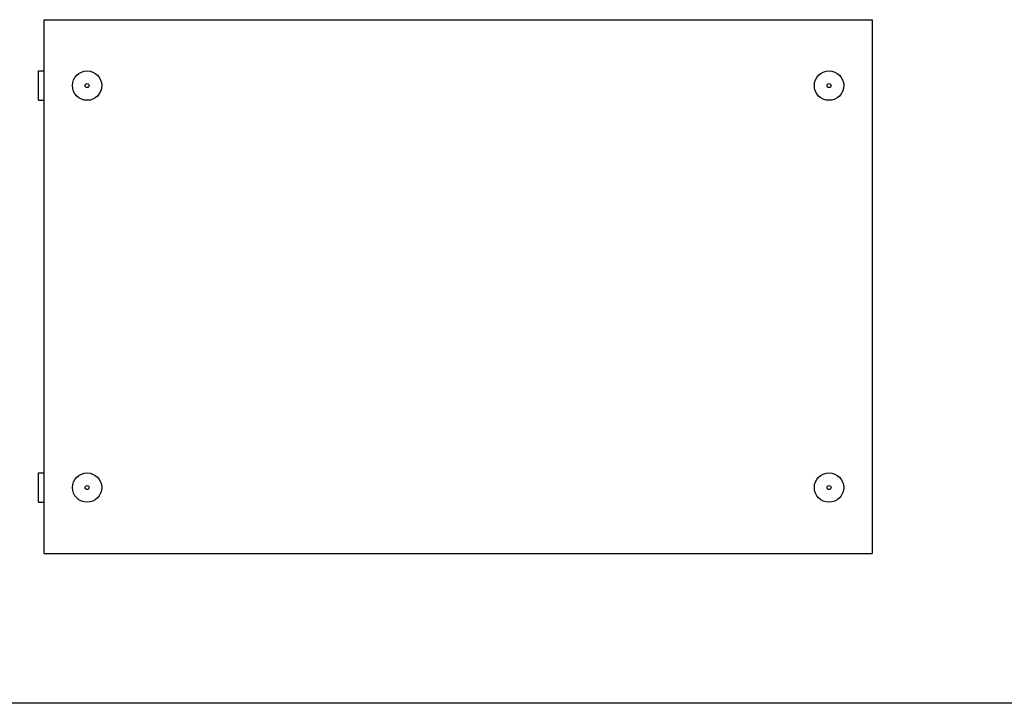
# Model space of a CAD drawing. Extents: x -1925 to 3114, y -1361 to 2202.
# Drawn here: x -687 to 688, y -1230 to -275 of the extents above; entities that cross this region are included whole.
import ezdxf

# ---------------------------------------------------------------- set-up
doc = ezdxf.new("R2010")
doc.units = 0
doc.layers.get('0').update_dxf_attribs({"linetype": 'CONTINUOUS'})

msp = doc.modelspace()

# ---------------------------------------------------------------- linework, layer by layer
at = {"color": 7}
for p, q in [((-653.121582, -1020.463989), (-653.121582, -275.463989)), ((-653.121582, -275.463989), (502.878662, -275.463989)), ((502.878662, -275.463989), (502.878662, -1020.463989)), ((-661.12146, -346.963989), (-653.121582, -346.963989)), ((-661.12146, -387.964172), (-661.12146, -346.963989)), ((-661.12146, -387.964172), (-653.121582, -387.964172)), ((-661.12146, -907.964111), (-653.121582, -907.964111)), ((-661.12146, -948.964111), (-661.12146, -907.964111)), ((-661.12146, -948.964111), (-653.121582, -948.964111)), ((-653.121582, -1020.463989), (502.878662, -1020.463989)), ((2994.486084, -1229.502075), (-1805.479248, -1229.502075))]:
    msp.add_line(p, q, dxfattribs=at)
for centre, radius in [((-593.121582, -367.46405), 20.499998), ((442.878662, -367.46405), 20.499998), ((-593.121582, -367.46405), 2.749994), ((442.878662, -367.46405), 2.749994), ((-593.121582, -928.463867), 20.499998), ((442.878662, -928.463867), 20.499998), ((-593.121582, -928.463867), 2.749994), ((442.878662, -928.463867), 2.749994)]:
    msp.add_circle(centre, radius, dxfattribs=at)

doc.saveas('drawing.dxf')
